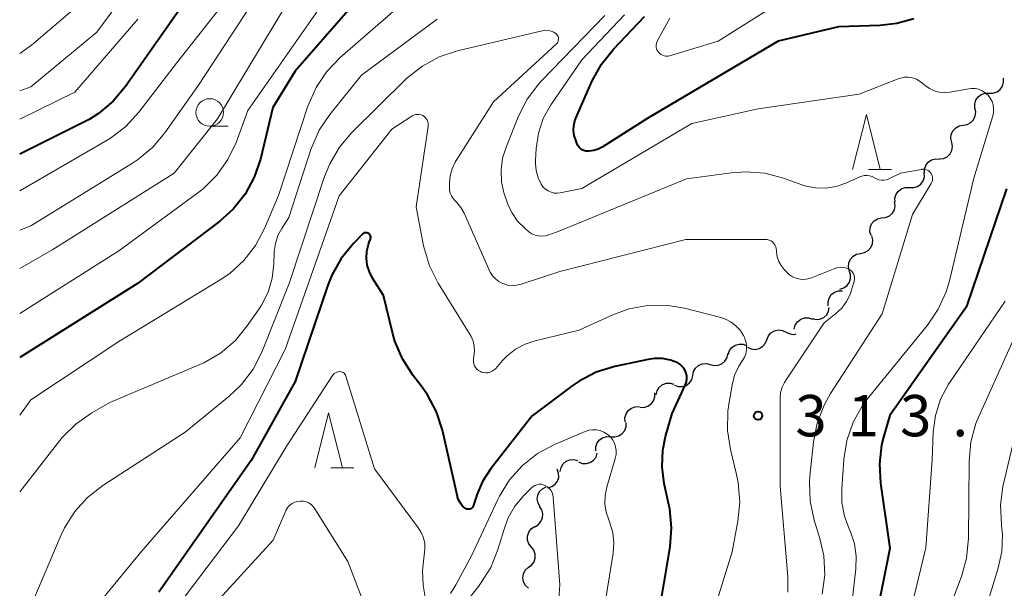
# Model space of a CAD drawing. Units: metres. Extents: x -66000 to -64000, y 21000 to 22500.
# Drawn here: x -66000 to -65911, y 21797 to 21849 of the extents above; entities that cross this region are included whole.
import ezdxf

# ---------------------------------------------------------------- set-up
doc = ezdxf.new("R2010")
doc.units = ezdxf.units.M
for name, color, linetype, lineweight in [('510200_細流', 7, 'Continuous', 30), ('633100_広葉樹林', 7, 'Continuous', 13), ('633200_針葉樹林', 7, 'Continuous', 13), ('710100_等高線(計曲線)', 7, 'Continuous', 40), ('710200_等高線(主曲線)', 7, 'Continuous', 13), ('731200_図化機測定による標高点', 7, 'Continuous', 40)]:
    doc.layers.add(name, color=color, linetype=linetype, lineweight=lineweight)
doc.styles.add('Style-WORKING', font='MS Gothic.ttf')

msp = doc.modelspace()

# ---------------------------------------------------------------- linework, layer by layer
at = {"layer": '510200_細流', "linetype": 'Continuous', "lineweight": 30, "flags": 128}
for points in [[(-65912.037, 21842.272), (-65911.67, 21842.27), (-65911.322, 21842.386), (-65911.029, 21842.607), (-65910.822, 21842.911), (-65910.723, 21843.264), (-65910.745, 21843.631)], [(-65913.329, 21840.914), (-65913.35, 21841.281), (-65913.252, 21841.634), (-65913.045, 21841.938), (-65912.752, 21842.159), (-65912.404, 21842.275), (-65912.037, 21842.272)], [(-65914.385, 21839.366), (-65914.023, 21839.425), (-65913.7, 21839.599), (-65913.448, 21839.866), (-65913.296, 21840.201), (-65913.258, 21840.566), (-65913.341, 21840.923)], [(-65915.43, 21837.809), (-65915.513, 21838.167), (-65915.475, 21838.532), (-65915.323, 21838.867), (-65915.071, 21839.134), (-65914.748, 21839.307), (-65914.385, 21839.366)], [(-65916.543, 21836.3), (-65916.178, 21836.342), (-65915.847, 21836.499), (-65915.583, 21836.754), (-65915.414, 21837.081), (-65915.359, 21837.444), (-65915.424, 21837.805)], [(-65917.895, 21835.003), (-65917.898, 21835.37), (-65917.781, 21835.718), (-65917.559, 21836.011), (-65917.255, 21836.217), (-65916.901, 21836.315), (-65916.535, 21836.293)], [(-65919.251, 21833.708), (-65918.884, 21833.697), (-65918.533, 21833.807), (-65918.236, 21834.022), (-65918.023, 21834.322), (-65917.918, 21834.673), (-65917.932, 21835.04)], [(-65920.57, 21832.375), (-65920.584, 21832.742), (-65920.478, 21833.093), (-65920.265, 21833.393), (-65919.968, 21833.608), (-65919.618, 21833.718), (-65919.251, 21833.708)], [(-65921.8, 21830.962), (-65921.434, 21830.987), (-65921.095, 21831.129), (-65920.82, 21831.371), (-65920.636, 21831.69), (-65920.564, 21832.05), (-65920.613, 21832.414)], [(-65922.749, 21829.345), (-65922.853, 21829.697), (-65922.838, 21830.064), (-65922.707, 21830.407), (-65922.472, 21830.69), (-65922.16, 21830.882), (-65921.802, 21830.964)], [(-65923.701, 21827.731), (-65923.34, 21827.799), (-65923.022, 21827.98), (-65922.777, 21828.253), (-65922.633, 21828.592), (-65922.604, 21828.958), (-65922.696, 21829.313)], [(-65924.706, 21826.148), (-65924.798, 21826.503), (-65924.77, 21826.869), (-65924.626, 21827.208), (-65924.381, 21827.481), (-65924.062, 21827.662), (-65923.701, 21827.731)], [(-65925.586, 21824.494), (-65925.234, 21824.598), (-65924.935, 21824.81), (-65924.719, 21825.107), (-65924.609, 21825.458), (-65924.618, 21825.825), (-65924.744, 21826.169)], [(-65926.635, 21822.962), (-65926.659, 21823.329), (-65926.564, 21823.683), (-65926.36, 21823.989), (-65926.069, 21824.213), (-65925.722, 21824.332), (-65925.355, 21824.333)], [(-65928.111, 21821.812), (-65927.754, 21821.725), (-65927.389, 21821.757), (-65927.053, 21821.905), (-65926.781, 21822.153), (-65926.604, 21822.474), (-65926.54, 21822.835)], [(-65929.73, 21820.87), (-65929.635, 21821.225), (-65929.431, 21821.529), (-65929.14, 21821.754), (-65928.792, 21821.872), (-65928.425, 21821.873), (-65928.077, 21821.756)], [(-65932.21, 21819.9), (-65932.074, 21820.241), (-65931.835, 21820.519), (-65931.518, 21820.707), (-65931.159, 21820.783), (-65930.795, 21820.741), (-65930.464, 21820.583)], [(-65930.464, 21820.583), (-65930.132, 21820.425), (-65929.768, 21820.383), (-65929.557, 21820.427)], [(-65933.962, 21819.232), (-65933.632, 21819.07), (-65933.268, 21819.024), (-65932.909, 21819.095), (-65932.59, 21819.28), (-65932.348, 21819.555), (-65932.208, 21819.895)], [(-65935.71, 21818.556), (-65935.595, 21818.905), (-65935.374, 21819.198), (-65935.07, 21819.405), (-65934.716, 21819.503), (-65934.35, 21819.483), (-65934.01, 21819.346)], [(-65937.344, 21817.643), (-65936.989, 21817.548), (-65936.623, 21817.574), (-65936.284, 21817.714), (-65936.008, 21817.957), (-65935.824, 21818.275), (-65935.753, 21818.635)], [(-65938.935, 21816.65), (-65938.863, 21817.011), (-65938.68, 21817.328), (-65938.403, 21817.571), (-65938.064, 21817.712), (-65937.698, 21817.737), (-65937.344, 21817.643)], [(-65940.596, 21815.785), (-65940.252, 21815.657), (-65939.885, 21815.647), (-65939.535, 21815.755), (-65939.236, 21815.97), (-65939.023, 21816.269), (-65938.918, 21816.62)], [(-65943.734, 21813.778), (-65943.367, 21813.76), (-65943.014, 21813.862), (-65942.712, 21814.07), (-65942.493, 21814.366), (-65942.38, 21814.715), (-65942.386, 21815.082)], [(-65942.25, 21814.903), (-65942.17, 21815.261), (-65941.978, 21815.574), (-65941.695, 21815.81), (-65941.353, 21815.942), (-65940.987, 21815.958), (-65940.634, 21815.855)], [(-65945.055, 21812.449), (-65945.08, 21812.815), (-65944.986, 21813.169), (-65944.783, 21813.476), (-65944.493, 21813.701), (-65944.146, 21813.821), (-65943.779, 21813.823)], [(-65946.354, 21811.099), (-65945.988, 21811.074), (-65945.634, 21811.169), (-65945.328, 21811.372), (-65945.104, 21811.664), (-65944.984, 21812.011), (-65944.984, 21812.378)], [(-65947.725, 21809.819), (-65947.725, 21810.186), (-65947.605, 21810.533), (-65947.381, 21810.825), (-65947.075, 21811.028), (-65946.721, 21811.123), (-65946.354, 21811.099)], [(-65950.955, 21807.947), (-65950.885, 21808.308), (-65950.702, 21808.626), (-65950.427, 21808.87), (-65950.089, 21809.012), (-65949.723, 21809.038), (-65949.368, 21808.945)], [(-65949.293, 21808.808), (-65948.953, 21808.671), (-65948.586, 21808.651), (-65948.233, 21808.749), (-65947.929, 21808.956), (-65947.707, 21809.248), (-65947.592, 21809.597)], [(-65952.08, 21806.469), (-65951.727, 21806.57), (-65951.426, 21806.78), (-65951.207, 21807.075), (-65951.095, 21807.425), (-65951.1, 21807.792), (-65951.224, 21808.137)], [(-65952.79, 21804.741), (-65952.972, 21805.061), (-65953.04, 21805.421), (-65952.989, 21805.786), (-65952.824, 21806.113), (-65952.564, 21806.372), (-65952.233, 21806.532)], [(-65953.262, 21802.928), (-65952.944, 21803.112), (-65952.704, 21803.388), (-65952.563, 21803.727), (-65952.54, 21804.095), (-65952.634, 21804.449), (-65952.838, 21804.754)], [(-65953.572, 21801.08), (-65953.799, 21801.368), (-65953.921, 21801.714), (-65953.926, 21802.082), (-65953.813, 21802.431), (-65953.595, 21802.725), (-65953.292, 21802.934)], [(-65953.852, 21799.226), (-65953.549, 21799.434), (-65953.331, 21799.728), (-65953.217, 21800.077), (-65953.223, 21800.445), (-65953.344, 21800.791), (-65953.572, 21801.08)], [(-65953.831, 21797.351), (-65954.103, 21797.598), (-65954.28, 21797.919), (-65954.346, 21798.281), (-65954.292, 21798.644), (-65954.125, 21798.971), (-65953.861, 21799.226)]]:
    msp.add_lwpolyline(points, dxfattribs=at)
at = {"layer": '633100_広葉樹林', "linetype": 'Continuous', "lineweight": 13}
msp.add_line((-65982.76, 21839.27), (-65981.093, 21839.27), dxfattribs=at)
msp.add_circle((-65982.76, 21840.52), 1.25, dxfattribs=at)
at = {"layer": '633200_針葉樹林', "linetype": 'Continuous', "lineweight": 13}
for p, q in [((-65922.972, 21835.33), (-65920.888, 21835.33)), ((-65971.762, 21808.26), (-65969.678, 21808.26))]:
    msp.add_line(p, q, dxfattribs=at)
at = {"layer": '633200_針葉樹林', "linetype": 'Continuous', "lineweight": 13, "flags": 128}
for points in [[(-65924.43, 21835.33), (-65923.18, 21840.33), (-65921.93, 21835.33)], [(-65973.22, 21808.26), (-65971.97, 21813.26), (-65970.72, 21808.26)]]:
    msp.add_lwpolyline(points, dxfattribs=at)
at = {"layer": '710100_等高線(計曲線)', "linetype": 'Continuous', "lineweight": 40, "flags": 128}
for points, elevation in [([(-65984.04, 21851.96), (-65990.39, 21842.88), (-65991.51, 21841.55), (-65992.84, 21840.43), (-65993.71, 21839.88), (-66000, 21836.73)], 330), ([(-65969.98, 21850.02), (-65975, 21844.26), (-65977.04, 21840.96), (-65978.16, 21836.29), (-65978.72, 21834.64), (-65979.55, 21833.11), (-65980.64, 21831.75), (-65981.84, 21830.67), (-65989.32, 21825), (-66000, 21818.29)], 320), ([(-65918.88, 21849.03), (-65920.4, 21848.58), (-65921.96, 21848.4), (-65925.7, 21848.3), (-65931.19, 21847), (-65943, 21839.99), (-65947.14, 21837.38), (-65947.51, 21837.18), (-65947.92, 21837.06), (-65948.34, 21837), (-65948.44, 21837), (-65948.62, 21837.02), (-65948.8, 21837.06), (-65948.96, 21837.14), (-65949.11, 21837.25), (-65949.24, 21837.38), (-65949.35, 21837.53), (-65949.41, 21837.65), (-65949.55, 21838), (-65949.69, 21838.43), (-65949.74, 21838.87), (-65949.72, 21839.31), (-65949.62, 21839.75), (-65949.53, 21839.99), (-65948.06, 21843.38), (-65947.22, 21844.91), (-65946.13, 21846.28), (-65943.32, 21849.23)], 320), ([(-65922.63, 21793), (-65921.01, 21800.99), (-65921.87, 21806.88), (-65921.97, 21808.62), (-65921.77, 21810.35), (-65921.59, 21811.06), (-65921, 21813.14), (-65914.04, 21823), (-65910.42, 21833.58)], 320), ([(-65958.81, 21804.87), (-65958.84, 21804.79), (-65958.88, 21804.71), (-65958.94, 21804.65), (-65959.01, 21804.59), (-65959.08, 21804.55), (-65959.16, 21804.52), (-65959.25, 21804.51), (-65959.34, 21804.51), (-65959.42, 21804.53), (-65959.5, 21804.56), (-65959.57, 21804.6), (-65959.81, 21804.8), (-65960.01, 21805.05), (-65960.17, 21805.32), (-65960.27, 21805.62), (-65960.29, 21805.68), (-65961.65, 21811.69), (-65962.18, 21813.35), (-65962.99, 21814.9), (-65963.5, 21815.61), (-65964.33, 21816.68), (-65965.28, 21818.15), (-65965.95, 21819.76), (-65966.14, 21820.43), (-65967, 21823.92), (-65967.98, 21825.48), (-65968.27, 21826.05), (-65968.46, 21826.66), (-65968.53, 21827.29), (-65968.5, 21827.92), (-65968.36, 21828.55), (-65968.28, 21828.76), (-65968.18, 21829.02), (-65968.16, 21829.09), (-65968.15, 21829.17), (-65968.15, 21829.24), (-65968.17, 21829.31), (-65968.2, 21829.38), (-65968.24, 21829.45), (-65968.29, 21829.5), (-65968.35, 21829.54), (-65968.42, 21829.58), (-65968.49, 21829.6), (-65968.57, 21829.61), (-65968.64, 21829.6), (-65968.72, 21829.59), (-65968.78, 21829.56), (-65968.85, 21829.51), (-65968.89, 21829.48), (-65969.72, 21828.62), (-65970.82, 21827.27), (-65971.68, 21825.75), (-65972.03, 21824.86), (-65975, 21816.11), (-65979, 21808.93), (-65987.39, 21797)], 310), ([(-65942.62, 21791.38), (-65940.99, 21801.09), (-65940.85, 21802.82), (-65941.02, 21804.56), (-65941.09, 21804.9), (-65941.52, 21806.86), (-65941.71, 21808.36), (-65941.65, 21809.87), (-65941.39, 21811.1), (-65940.79, 21813.21), (-65939.59, 21815.84), (-65939.51, 21816.09), (-65939.47, 21816.34), (-65939.47, 21816.6), (-65939.52, 21816.85), (-65939.61, 21817.09), (-65939.74, 21817.32), (-65939.91, 21817.51), (-65940.11, 21817.68), (-65940.29, 21817.79), (-65940.96, 21818.05), (-65941.67, 21818.18), (-65942.39, 21818.2), (-65942.99, 21818.11), (-65946.01, 21817.46), (-65947.68, 21816.94), (-65949.23, 21816.15), (-65949.87, 21815.7), (-65953.49, 21813), (-65957.28, 21808.15), (-65958.01, 21807.04), (-65958.52, 21805.82), (-65958.59, 21805.6), (-65958.81, 21804.87)], 310)]:
    msp.add_lwpolyline(points, dxfattribs=dict(at, elevation=elevation))
at = {"layer": '710200_等高線(主曲線)', "linetype": 'Continuous', "lineweight": 13, "flags": 128}
for points, elevation in [([(-65984.74, 21859), (-65993, 21847.82), (-65999, 21842.85), (-66000, 21842.48)], 334), ([(-65948.61, 21857.93), (-65949, 21857.8), (-65951, 21857.28), (-65952.31, 21857.14), (-65953.42, 21856.92), (-65954.47, 21856.51), (-65954.77, 21856.36), (-65965, 21850.65), (-65970.93, 21845.5), (-65972.14, 21844.24), (-65973.11, 21842.8), (-65973.86, 21841.09), (-65976.53, 21833), (-65977.78, 21830), (-65978.59, 21828.46), (-65979.65, 21827.09), (-65980.93, 21825.92), (-65981.81, 21825.32), (-65991, 21819.75), (-65999, 21814.44), (-66000, 21813.04)], 318), ([(-65979, 21853.62), (-65985.76, 21845), (-65989.2, 21840.54), (-65990.38, 21839.25), (-65991.77, 21838.2), (-65992.06, 21838.02), (-66000, 21833.42)], 328), ([(-65925, 21854.33), (-65936.62, 21847), (-65941.03, 21845.67), (-65941.19, 21845.64), (-65941.36, 21845.63), (-65941.52, 21845.66), (-65941.68, 21845.71), (-65941.82, 21845.79), (-65941.95, 21845.89), (-65942.06, 21846.01), (-65942.15, 21846.15), (-65942.21, 21846.31), (-65942.25, 21846.47), (-65942.25, 21846.64), (-65942.23, 21846.8), (-65942.17, 21846.96), (-65942.13, 21847.04), (-65941, 21849.08)], 322), ([(-65972.11, 21851), (-65979.29, 21840.71), (-65980.37, 21837.81), (-65981.11, 21836.24), (-65982.12, 21834.82), (-65983.36, 21833.59), (-65983.83, 21833.23), (-65991, 21827.96), (-66000, 21822.28)], 322), ([(-65975.39, 21851), (-65982.05, 21839.95), (-65985.99, 21835), (-65997, 21828.09), (-66000, 21826.37)], 324), ([(-65993.83, 21851), (-65998.92, 21846.64), (-66000, 21845.86)], 336), ([(-65979, 21850.29), (-65983.79, 21843), (-65986.83, 21838.68), (-65987.96, 21837.35), (-65989.3, 21836.23), (-65989.77, 21835.92), (-65999, 21830.24), (-66000, 21829.85)], 326), ([(-65922.88, 21834.78), (-65923.12, 21834.81), (-65923.36, 21834.8), (-65923.59, 21834.75), (-65923.76, 21834.69), (-65925.04, 21834.11), (-65925.91, 21833.81), (-65926.83, 21833.66), (-65927.76, 21833.67), (-65928.67, 21833.84), (-65929.03, 21833.95), (-65930.7, 21834.55), (-65932.39, 21835), (-65934.13, 21835.14), (-65935.42, 21835.05), (-65939.5, 21834.5), (-65951, 21829.79), (-65952, 21829.41), (-65952.3, 21829.32), (-65952.62, 21829.29), (-65952.93, 21829.31), (-65953.24, 21829.39), (-65953.53, 21829.51), (-65953.79, 21829.69), (-65953.82, 21829.71), (-65954.17, 21830.01), (-65954.83, 21830.67), (-65955.36, 21831.43), (-65955.74, 21832.27), (-65955.81, 21832.46), (-65956.03, 21833.14), (-65956.27, 21834.21), (-65956.32, 21835.29), (-65956.18, 21836.37), (-65955.87, 21837.37), (-65954.74, 21840.19), (-65953.95, 21841.74), (-65952.9, 21843.13), (-65952.65, 21843.39), (-65946.91, 21849.33)], 316), ([(-65916.57, 21842.37), (-65917.03, 21842.49), (-65917.46, 21842.7), (-65917.85, 21842.97), (-65918, 21843.1), (-65918.29, 21843.34), (-65918.62, 21843.53), (-65918.98, 21843.65), (-65919.35, 21843.71), (-65919.72, 21843.71), (-65920.09, 21843.64), (-65920.3, 21843.57), (-65923.82, 21842.18), (-65933, 21840.85), (-65939, 21839.51), (-65949, 21833.61), (-65950.95, 21833.23), (-65951.23, 21833.2), (-65951.51, 21833.21), (-65951.79, 21833.28), (-65952.05, 21833.4), (-65952.29, 21833.56), (-65952.5, 21833.75), (-65952.68, 21834), (-65952.96, 21834.6), (-65953.14, 21835.24), (-65953.2, 21835.9), (-65953.2, 21836.16), (-65953.13, 21837.24), (-65952.93, 21838.63), (-65952.49, 21839.96), (-65951.82, 21841.2), (-65951.72, 21841.34), (-65949, 21845.29), (-65945.11, 21849.37)], 318), ([(-65989.27, 21849), (-65995, 21842.35), (-66000, 21839.92)], 332), ([(-65962.11, 21849), (-65969, 21843.9), (-65971.85, 21840.34), (-65972.82, 21838.9), (-65973.57, 21837.17), (-65975.57, 21831), (-65976.22, 21830), (-65976.57, 21829.35), (-65976.8, 21828.64), (-65976.9, 21827.9), (-65976.9, 21827.81), (-65976.93, 21826.77), (-65977.09, 21825.47), (-65977.46, 21824.21), (-65978.05, 21823.04), (-65978.27, 21822.7), (-65979.35, 21821.15), (-65980.46, 21819.81), (-65981.79, 21818.68), (-65983.3, 21817.81), (-65983.67, 21817.64), (-65991.81, 21814.19), (-65993.45, 21813.26), (-65994.89, 21812.27), (-65996.15, 21811.03), (-66000, 21806.09)], 316), ([(-65929.54, 21825.47), (-65929.87, 21825.61), (-65930.16, 21825.8), (-65930.38, 21826), (-65930.64, 21826.27), (-65930.92, 21826.62), (-65931.13, 21827.01), (-65931.27, 21827.42), (-65931.33, 21827.86), (-65931.34, 21828), (-65931.35, 21828.17), (-65931.4, 21828.34), (-65931.47, 21828.5), (-65931.57, 21828.64), (-65931.7, 21828.77), (-65931.84, 21828.87), (-65932, 21828.94), (-65932.17, 21828.99), (-65932.34, 21829), (-65939.56, 21829), (-65951, 21826.1), (-65954.5, 21824.93), (-65954.91, 21824.84), (-65955.32, 21824.81), (-65955.74, 21824.86), (-65956.17, 21824.99), (-65956.52, 21825.17), (-65956.83, 21825.41), (-65957.09, 21825.7), (-65957.3, 21826.02), (-65957.36, 21826.15), (-65959.68, 21831.39), (-65959.96, 21831.9), (-65960.33, 21832.35), (-65960.49, 21832.51), (-65960.68, 21832.71), (-65960.83, 21832.95), (-65960.93, 21833.2), (-65960.99, 21833.47), (-65961.01, 21833.69), (-65961.01, 21834.1), (-65960.94, 21834.77), (-65960.77, 21835.42), (-65960.48, 21836.02), (-65960.4, 21836.15), (-65957, 21841.48), (-65951.29, 21846.75), (-65951.22, 21846.82), (-65951.17, 21846.91), (-65951.13, 21847.01), (-65951.1, 21847.11), (-65951.1, 21847.22), (-65951.11, 21847.32), (-65951.15, 21847.42), (-65951.2, 21847.52), (-65951.26, 21847.6), (-65951.33, 21847.67), (-65951.55, 21847.81), (-65951.79, 21847.91), (-65952.04, 21847.96), (-65952.3, 21847.98), (-65952.56, 21847.94), (-65952.59, 21847.94), (-65960.28, 21846.11), (-65961.93, 21845.56)], 314), ([(-65961.93, 21845.56), (-65963.46, 21844.73), (-65964.83, 21843.65), (-65964.99, 21843.5), (-65969.86, 21838.69), (-65970.99, 21837.36), (-65971.87, 21835.86), (-65972.33, 21834.72), (-65975.54, 21825), (-65978.03, 21818.78), (-65978.82, 21817.23), (-65979.87, 21815.83), (-65981.02, 21814.74), (-65985, 21811.51), (-65992.47, 21806.66), (-65993.84, 21805.59), (-65995.01, 21804.3), (-65995.93, 21802.82), (-65996.23, 21802.19), (-65999.5, 21794.5), (-66000, 21793.5)], 314), ([(-65924.57, 21795.43), (-65924.13, 21799.1), (-65924.09, 21800.25), (-65924.25, 21801.38), (-65924.61, 21802.47), (-65924.73, 21802.73), (-65925.17, 21803.9), (-65925.4, 21805.14), (-65925.41, 21806.36), (-65925.22, 21809.04), (-65924.95, 21810.76), (-65924.38, 21812.41), (-65923.53, 21813.93), (-65922.99, 21814.66), (-65917.63, 21821.22), (-65916.65, 21822.66), (-65915.93, 21824.24), (-65915.64, 21825.25), (-65913.43, 21834.57), (-65911.71, 21840.2), (-65911.64, 21840.53), (-65911.63, 21840.87), (-65911.67, 21841.2), (-65911.78, 21841.52), (-65911.94, 21841.82), (-65912.14, 21842.08), (-65912.39, 21842.31), (-65912.68, 21842.49), (-65912.99, 21842.62), (-65913.32, 21842.69), (-65913.66, 21842.7), (-65913.89, 21842.67), (-65915.62, 21842.37), (-65916.1, 21842.33), (-65916.57, 21842.37)], 318), ([(-65943.03, 21823.01), (-65944.69, 21822.71), (-65946.12, 21822.18), (-65949.25, 21820.75), (-65953.22, 21819.81), (-65954.15, 21819.5), (-65955.01, 21819.04), (-65955.78, 21818.43), (-65956.19, 21818.01), (-65956.8, 21817.3), (-65956.95, 21817.15), (-65957.12, 21817.04), (-65957.3, 21816.95), (-65957.5, 21816.9), (-65957.71, 21816.89), (-65957.91, 21816.91), (-65958.11, 21816.96), (-65958.19, 21817), (-65958.36, 21817.09), (-65958.51, 21817.22), (-65958.64, 21817.37), (-65958.73, 21817.54), (-65958.8, 21817.72), (-65958.83, 21817.91), (-65958.83, 21818.11), (-65958.81, 21818.24), (-65958.78, 21818.41), (-65958.72, 21818.86), (-65958.75, 21819.32), (-65958.85, 21819.76), (-65959.03, 21820.19), (-65959.12, 21820.34), (-65962.03, 21825.03), (-65962.81, 21826.59), (-65963.35, 21828.41), (-65964.04, 21831.96), (-65962.94, 21839.25), (-65962.93, 21839.41), (-65962.95, 21839.58), (-65962.99, 21839.74), (-65963.07, 21839.89), (-65963.17, 21840.03), (-65963.29, 21840.14), (-65963.43, 21840.24), (-65963.58, 21840.3), (-65963.74, 21840.34), (-65963.91, 21840.35), (-65964.08, 21840.33), (-65964.24, 21840.29), (-65964.39, 21840.21), (-65964.42, 21840.19), (-65966.22, 21839), (-65971, 21832.96), (-65975.9, 21819), (-65979.99, 21811), (-65989, 21800.61), (-65995.27, 21793)], 312), ([(-65927.18, 21796.82), (-65926.96, 21798.55), (-65927.05, 21800.29), (-65927.4, 21801.86), (-65927.91, 21803.53), (-65928.28, 21805.24), (-65928.35, 21806.98), (-65928.3, 21807.52), (-65927.98, 21810.62), (-65927.65, 21812.33), (-65927.02, 21813.96), (-65926.43, 21815.01), (-65921.74, 21822.26), (-65919, 21831.25), (-65917.29, 21834.06), (-65917.23, 21834.19), (-65917.18, 21834.34), (-65917.17, 21834.49), (-65917.18, 21834.64), (-65917.21, 21834.78), (-65917.27, 21834.92), (-65917.36, 21835.05), (-65917.46, 21835.15), (-65917.58, 21835.24), (-65917.72, 21835.31), (-65917.86, 21835.35), (-65918.01, 21835.37), (-65918.16, 21835.36), (-65918.19, 21835.35), (-65920.09, 21835), (-65921.14, 21834.51), (-65921.36, 21834.42), (-65921.59, 21834.38), (-65921.82, 21834.38), (-65922.05, 21834.42), (-65922.27, 21834.5), (-65922.44, 21834.59), (-65922.65, 21834.71), (-65922.88, 21834.78)], 316), ([(-65930.29, 21797), (-65930.31, 21798.38), (-65931, 21806.62), (-65931, 21813.74), (-65931, 21814.61), (-65930.96, 21815.1), (-65930.83, 21815.58), (-65930.62, 21816.02), (-65930.52, 21816.18), (-65927, 21821.44), (-65925.95, 21822.27), (-65925.42, 21822.77), (-65924.98, 21823.36), (-65924.66, 21824.01), (-65924.53, 21824.39), (-65924.29, 21825.21), (-65924.26, 21825.37), (-65924.25, 21825.53), (-65924.28, 21825.69), (-65924.33, 21825.84), (-65924.41, 21825.98), (-65924.51, 21826.11), (-65924.63, 21826.21), (-65924.73, 21826.27), (-65924.97, 21826.38), (-65925.23, 21826.45), (-65925.5, 21826.47), (-65925.77, 21826.44), (-65926.02, 21826.37), (-65926.05, 21826.36), (-65928.16, 21825.51), (-65928.5, 21825.41), (-65928.85, 21825.37), (-65929.2, 21825.39), (-65929.54, 21825.47)], 314), ([(-65920.19, 21791), (-65917.79, 21801), (-65917.22, 21809), (-65917.11, 21811.5), (-65916.91, 21813.02), (-65916.45, 21814.49), (-65915.74, 21815.85), (-65915.59, 21816.08), (-65910.59, 21823.41)], 322), ([(-65939.59, 21787), (-65935.35, 21800.65), (-65934.83, 21803.43), (-65934.66, 21805.17), (-65934.8, 21806.9), (-65934.96, 21807.67), (-65935.52, 21809.94), (-65935.79, 21811.66), (-65935.75, 21813.4), (-65935.66, 21814.05), (-65935.37, 21815.78), (-65935.13, 21816.67), (-65934.74, 21817.5), (-65934.42, 21818), (-65934.24, 21818.3), (-65934.11, 21818.62), (-65934.04, 21818.97), (-65934.04, 21819.31), (-65934.09, 21819.66), (-65934.2, 21819.99), (-65934.25, 21820.1), (-65934.34, 21820.27), (-65934.64, 21820.75), (-65935.02, 21821.16), (-65935.46, 21821.5), (-65935.95, 21821.76), (-65936.39, 21821.9), (-65939.67, 21822.75), (-65941.34, 21823.03), (-65943.03, 21823.01)], 312), ([(-65912.98, 21812.93), (-65909, 21821.73)], 324), ([(-65963.46, 21798.94), (-65963.29, 21800.35), (-65963.23, 21800.88), (-65963.25, 21801.41), (-65963.37, 21801.93), (-65963.57, 21802.41), (-65963.82, 21802.81), (-65967.82, 21808.18), (-65970.4, 21816.59), (-65970.44, 21816.69), (-65970.5, 21816.77), (-65970.56, 21816.85), (-65970.64, 21816.91), (-65970.73, 21816.95), (-65970.83, 21816.99), (-65970.93, 21817), (-65970.96, 21817), (-65971.09, 21816.99), (-65971.23, 21816.95), (-65971.35, 21816.89), (-65971.46, 21816.82), (-65971.56, 21816.72), (-65971.62, 21816.64), (-65975.81, 21810.19), (-65980.16, 21803), (-65987.74, 21793)], 308), ([(-65913, 21793.33), (-65911.24, 21799.07), (-65910.9, 21800.64), (-65910.84, 21802.23), (-65910.91, 21803), (-65910.93, 21803.14), (-65911.02, 21804.88), (-65910.8, 21806.61), (-65910.75, 21806.82), (-65909, 21814.1)], 326), ([(-65913.24, 21812.3), (-65912.98, 21812.93)], 324), ([(-65947, 21795.3), (-65946.16, 21800.53), (-65946.09, 21801.46), (-65946.19, 21802.39), (-65946.44, 21803.29), (-65946.55, 21803.55), (-65946.79, 21804.26), (-65946.91, 21805), (-65946.89, 21805.76), (-65946.74, 21806.52), (-65945.96, 21809.13), (-65945.89, 21809.48), (-65945.88, 21809.83), (-65945.93, 21810.18), (-65946.04, 21810.52), (-65946.21, 21810.83), (-65946.43, 21811.1), (-65946.7, 21811.34), (-65947, 21811.52), (-65947.33, 21811.65), (-65947.67, 21811.72), (-65948.02, 21811.73), (-65948.37, 21811.68), (-65948.7, 21811.57), (-65951.48, 21810.39), (-65953.01, 21809.56), (-65954.38, 21808.49), (-65955.55, 21807.19), (-65956.47, 21805.71), (-65956.62, 21805.41), (-65959, 21800.28), (-65960.42, 21797.64), (-65960.92, 21796.88)], 308), ([(-65913.7, 21810.62), (-65913.24, 21812.3)], 324), ([(-65913.86, 21808.89), (-65913.7, 21810.62)], 324), ([(-65913.92, 21801.85), (-65913.86, 21808.89)], 324), ([(-65951.67, 21788.33), (-65951, 21797.64), (-65951.59, 21805.6), (-65951.62, 21805.82), (-65951.7, 21806.04), (-65951.81, 21806.23), (-65951.95, 21806.41), (-65952.12, 21806.56), (-65952.33, 21806.68), (-65952.51, 21806.74), (-65952.7, 21806.78), (-65952.88, 21806.78), (-65953.07, 21806.74), (-65953.25, 21806.68), (-65953.41, 21806.58), (-65953.56, 21806.46), (-65954.26, 21805.75), (-65955.06, 21804.79), (-65955.67, 21803.72), (-65956.02, 21802.8), (-65956.61, 21800.85), (-65957.26, 21799.24), (-65958.18, 21797.76), (-65958.38, 21797.49)], 306), ([(-65968.21, 21794.47), (-65970.24, 21799.76), (-65973.21, 21804.56), (-65973.37, 21804.76), (-65973.56, 21804.94), (-65973.77, 21805.09), (-65974.02, 21805.19), (-65974.27, 21805.25), (-65974.53, 21805.26), (-65974.79, 21805.23), (-65975.04, 21805.16), (-65975.27, 21805.04), (-65975.48, 21804.88), (-65975.66, 21804.69), (-65975.81, 21804.47), (-65975.86, 21804.36), (-65977, 21801.72), (-65986.81, 21791)], 306), ([(-65914.09, 21800.08), (-65913.92, 21801.85)], 324), ([(-65914.56, 21798.4), (-65914.09, 21800.08)], 324), ([(-65963.18, 21796.36), (-65963.38, 21797.63), (-65963.46, 21798.94)], 308), ([(-65916.59, 21793), (-65914.56, 21798.4)], 324), ([(-65958.38, 21797.49), (-65960.91, 21794.34)], 306)]:
    msp.add_lwpolyline(points, dxfattribs=dict(at, elevation=elevation))
at = {"layer": '731200_図化機測定による標高点', "linetype": 'Continuous', "lineweight": 40}
msp.add_circle((-65933, 21813, 313.26), 0.375, dxfattribs=at)

# ---------------------------------------------------------------- texts
at = {"layer": '731200_図化機測定による標高点', "linetype": 'Continuous', "lineweight": 40, "style": 'Style-WORKING'}
for s, p in [('3', (-65929.62, 21811.13, -9.999)), ('1', (-65924.87, 21811.13, -9.999)), ('3', (-65920.12, 21811.13, -9.999)), ('.', (-65915.37, 21811.13, -9.999))]:
    msp.add_text(s, height=3.75, dxfattribs=at).set_placement(p)

doc.saveas('drawing.dxf')
